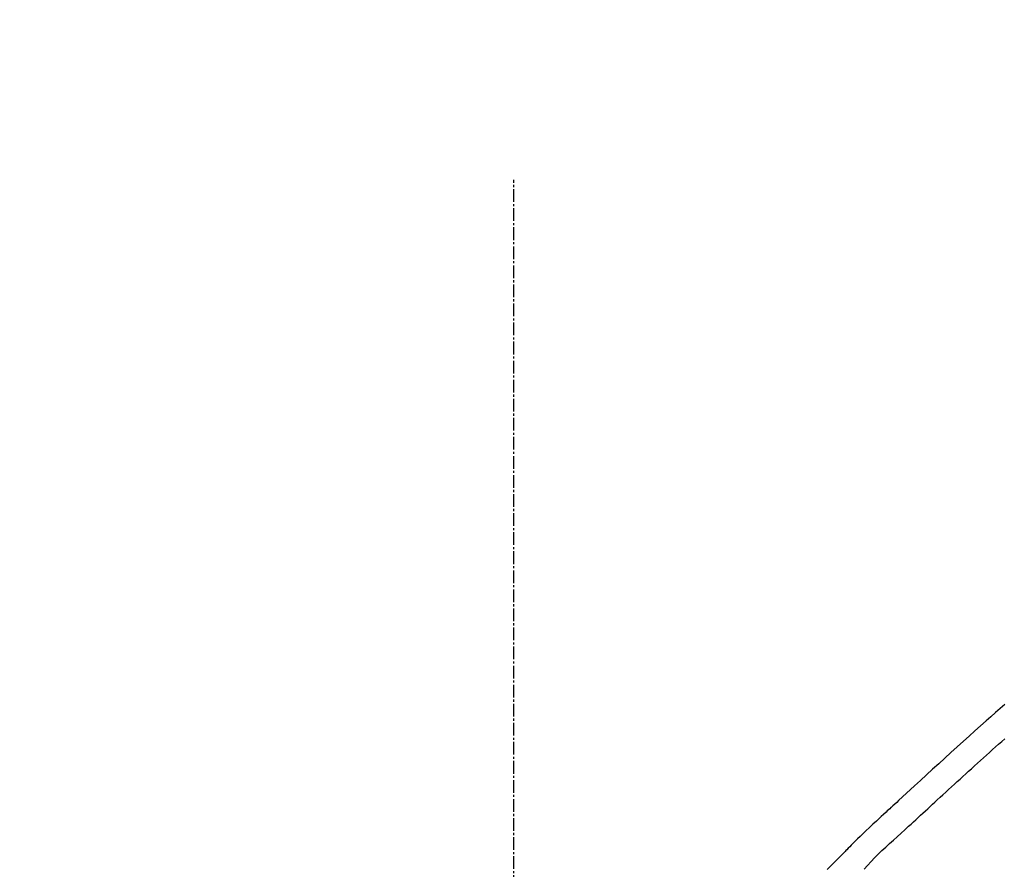
# Model space of a CAD drawing. Units: millimetres. Extents: x -109 to 26472, y -120 to 8847.
# Drawn here: x 18559 to 18617, y 3109 to 3159 of the extents above; entities that cross this region are included whole.
import ezdxf

# ---------------------------------------------------------------- set-up
doc = ezdxf.new("R2010")
doc.units = ezdxf.units.MM
doc.linetypes.add('CENTER2', pattern=[1.125, 0.75, -0.125, 0.125, -0.125])
doc.layers.get('DEFPOINTS').update_dxf_attribs({"color": 146})
doc.layers.add('150-機器', color=8, linetype='Continuous')
doc.layers.add('166-寸法B', color=11, linetype='Continuous')
doc.styles.add('KH001', font='txt')
doc.dimstyles.new('KH1xx030', dxfattribs={"dimscale": 30, "dimtxt": 2, "dimasz": 0.6, "dimexe": 0.3, "dimexo": 1.2, "dimgap": 0.5, "dimtad": 3, "dimdec": 1, "dimdsep": 46, "dimlunit": 6, "dimtxsty": 'KH001', "dimblk": 'DOT', "dimcen": 1, "dimdle": 1, "dimclrd": 256, "dimclre": 256, "dimclrt": 256, "dimadec": 0, "dimazin": 0, "dimtfac": 1, "dimtdec": 1, "dimtix": 1, "dimtmove": 2, "dimatfit": 3, "dimldrblk": 'CLOSEDBLANK', "dimfxl": 1, "dimtolj": 1, "dimtzin": 0, "dimlwd": -1, "dimlwe": -1, "dimarcsym": 0})

# ---------------------------------------------------------------- blocks, each defined once
blk = doc.blocks.new('_Dot')
at = {"color": 0, "linetype": 'ByBlock', "lineweight": -2}
blk.add_line((-0.5, 0), (-1, 0), dxfattribs=at)
at = {"color": 0, "linetype": 'ByBlock', "const_width": 0.5}
blk.add_lwpolyline([(-0.25, 0, 1), (0.25, 0, 1)], format="xyb", close=True, dxfattribs=at)
blk = doc.blocks.new('*D642')
at = {"layer": '166-寸法B', "transparency": 16777216}
for p, q in [((18368.18, 3175.948), (18368.18, 3341.024)), ((20078.18, 2947.672), (20078.18, 3341.024)), ((18386.18, 3332.024), (20060.18, 3332.024))]:
    blk.add_line(p, q, dxfattribs=at)
at = {"layer": 'DEFPOINTS', "color": 0, "transparency": 16777216}
for p in [(20078.18, 3332.024), (18368.18, 3139.948), (20078.18, 2911.672)]:
    blk.add_point(p, dxfattribs=at)
at = {"layer": '166-寸法B', "transparency": 16777216, "xscale": 18, "yscale": 18, "zscale": 18, "rotation": 180}
blk.add_blockref('_Dot', (18368.18, 3332.024), dxfattribs=at)
at = {"layer": '166-寸法B', "transparency": 16777216, "xscale": 18, "yscale": 18, "zscale": 18}
blk.add_blockref('_Dot', (20078.18, 3332.024), dxfattribs=at)
at = {"layer": '166-寸法B', "transparency": 16777216, "insert": (19223.18, 3380.831), "char_height": 60, "attachment_point": 5, "style": 'KH001'}
blk.add_mtext('\\A1;1,710', dxfattribs=at)
blk = doc.blocks.new('_ClosedBlank')
at = {"color": 0, "linetype": 'ByBlock', "lineweight": -2}
for p, q in [((-1, 0.1667), (0, 0)), ((-1, 0.1667), (-1, -0.1667)), ((0, 0), (-1, -0.1667))]:
    blk.add_line(p, q, dxfattribs=at)
blk = doc.blocks.new('F402_D')
at = {"layer": '150-機器', "color": 161, "linetype": 'CENTER2'}
blk.add_line((0, -53.668), (0, 250.266), dxfattribs=at)
at = {"layer": '150-機器', "color": 13, "linetype": 'Continuous'}
for points in [[(-29.001, 219.289), (-28.721, 219.049), (-28.443, 218.809), (-28.165, 218.567), (-27.888, 218.324), (-27.55, 218.026), (-27.214, 217.727), (-26.879, 217.427), (-26.544, 217.125), (-26.179, 216.794), (-25.815, 216.463), (-25.451, 216.13), (-25.088, 215.797), (-24.731, 215.469), (-24.375, 215.14), (-24.019, 214.811), (-23.663, 214.482), (-23.429, 214.266), (-23.194, 214.05), (-22.96, 213.835), (-22.726, 213.619), (-22.613, 213.515), (-22.5, 213.411), (-22.388, 213.307), (-22.275, 213.203)], [(-23.316, 212.104), (-23.457, 212.233), (-23.598, 212.362), (-23.739, 212.492), (-23.88, 212.621), (-24.021, 212.751), (-24.162, 212.881), (-24.303, 213.01), (-24.443, 213.14), (-24.584, 213.269), (-24.725, 213.399), (-24.866, 213.528), (-25.006, 213.657), (-25.174, 213.812), (-25.342, 213.966), (-25.51, 214.12), (-25.678, 214.275), (-25.845, 214.429), (-26.013, 214.583), (-26.181, 214.737), (-26.349, 214.89), (-26.517, 215.043), (-26.686, 215.196), (-26.854, 215.348), (-27.023, 215.501), (-27.201, 215.662), (-27.378, 215.823), (-27.556, 215.985), (-27.734, 216.146), (-27.912, 216.306), (-28.091, 216.466), (-28.269, 216.626), (-28.449, 216.785), (-28.629, 216.943), (-28.809, 217.1), (-28.989, 217.257)], [(-22.278, 213.201), (-22.276, 213.202), (-22.275, 213.203), (-22.273, 213.205), (-22.272, 213.206)], [(-22.271, 213.204), (-22.198, 213.137), (-22.125, 213.071), (-22.053, 213.005), (-21.98, 212.938), (-21.837, 212.806), (-21.694, 212.674), (-21.551, 212.542), (-21.409, 212.409), (-21.204, 212.219), (-21, 212.028), (-20.797, 211.837), (-20.595, 211.644), (-20.45, 211.503), (-20.306, 211.361), (-20.163, 211.219), (-20.021, 211.076), (-19.932, 210.986), (-19.843, 210.896), (-19.754, 210.807), (-19.666, 210.717), (-19.617, 210.668), (-19.569, 210.619), (-19.52, 210.57), (-19.471, 210.521), (-19.407, 210.457), (-19.343, 210.392), (-19.278, 210.327), (-19.214, 210.262), (-19.083, 210.131), (-18.951, 209.999), (-18.82, 209.867), (-18.688, 209.735), (-18.5, 209.548)], [(-20.687, 209.562), (-20.891, 209.792), (-21.097, 210.02), (-21.306, 210.244), (-21.521, 210.462), (-21.741, 210.672), (-21.966, 210.877), (-22.193, 211.08), (-22.42, 211.282), (-22.646, 211.486), (-22.87, 211.691), (-23.093, 211.897), (-23.316, 212.104)]]:
    blk.add_lwpolyline(points, dxfattribs=at)
blk = doc.blocks.new('*D605')
at = {"layer": '166-寸法B', "transparency": 16777216}
for p, q in [((18368.18, 3190.334), (18368.18, 3213.255)), ((19168.18, 2932.743), (19168.18, 3213.255)), ((19150.18, 3204.255), (18386.18, 3204.255))]:
    blk.add_line(p, q, dxfattribs=at)
at = {"layer": 'DEFPOINTS', "color": 0, "transparency": 16777216}
for p in [(18368.18, 3204.255), (18368.18, 3154.334), (19168.18, 2896.743)]:
    blk.add_point(p, dxfattribs=at)
at = {"layer": '166-寸法B', "transparency": 16777216, "xscale": 18, "yscale": 18, "zscale": 18, "rotation": 180}
blk.add_blockref('_Dot', (18368.18, 3204.255), dxfattribs=at)
at = {"layer": '166-寸法B', "transparency": 16777216, "xscale": 18, "yscale": 18, "zscale": 18}
blk.add_blockref('_Dot', (19168.18, 3204.255), dxfattribs=at)
at = {"layer": '166-寸法B', "transparency": 16777216, "insert": (18768.18, 3249.255), "char_height": 60, "attachment_point": 5, "style": 'KH001'}
blk.add_mtext('\\A1;800', dxfattribs=at)

msp = doc.modelspace()

# ---------------------------------------------------------------- block references
at = {"layer": '150-機器', "xscale": -1}
msp.add_blockref('F402_D', (18588.18, 2899.435), dxfattribs=at)

# ---------------------------------------------------------------- dimensions: what is measured, and where the dimension line sits
at = {"layer": '166-寸法B'}
dim = msp.add_linear_dim(base=(20078.18, 3332.024), p1=(18368.18, 3139.948), p2=(20078.18, 2911.672), dimstyle='KH1xx030', dxfattribs=at)
dim.commit()
dim.dimension.update_dxf_attribs({"geometry": '*D642', "text_midpoint": (19223.18, 3380.831)})
dim = msp.add_linear_dim(base=(18368.18, 3204.255), p1=(19168.18, 2896.743), p2=(18368.18, 3154.334), angle=180, dimstyle='KH1xx030', dxfattribs=at)
dim.commit()
dim.dimension.update_dxf_attribs({"geometry": '*D605', "text_midpoint": (18768.18, 3249.255)})

doc.saveas('drawing.dxf')
